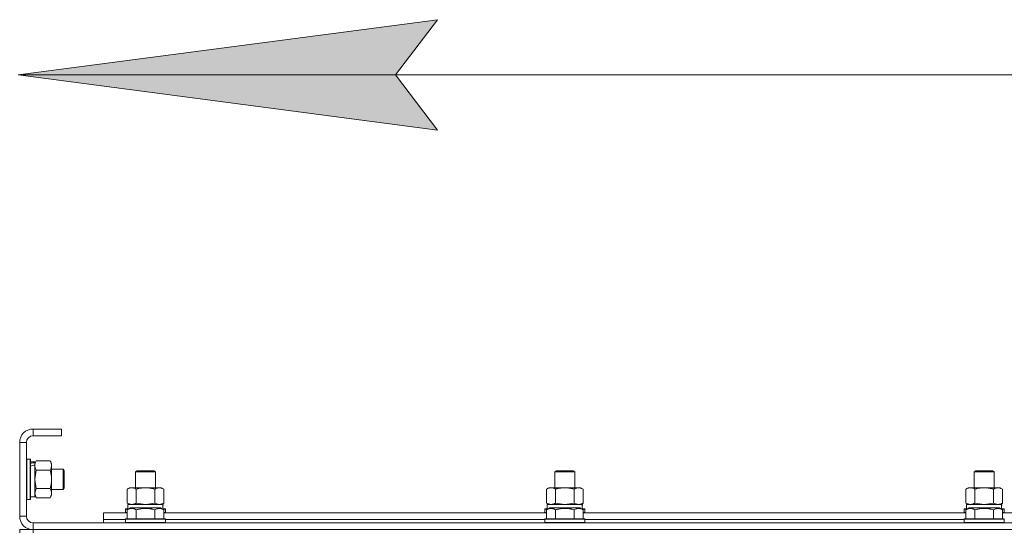
# Model space of a CAD drawing. Units: millimetres. Extents: x 0 to 21669, y -7 to 14850.
# Drawn here: x 4567 to 5154, y 12052 to 12357 of the extents above; entities that cross this region are included whole.
import ezdxf

# ---------------------------------------------------------------- set-up
doc = ezdxf.new("R2010")
doc.units = ezdxf.units.MM
doc.linetypes.add('K5LT_THIN', pattern=[0])
for name, color, linetype, true_color in [('DIM', 6, 'Continuous', 0xff00ff), ('R', 1, 'Continuous', 0xff0000), ('WELDING', 7, 'Continuous', 0xffffff)]:
    doc.layers.add(name, color=color, linetype=linetype, true_color=true_color)

msp = doc.modelspace()

# ---------------------------------------------------------------- hatches: boundary and pattern name
at = {"layer": 'DIM'}
msp.add_hatch(color=7, dxfattribs=at).paths.add_polyline_path([(4790.53, 12323.82), (4815.53, 12356.73), (4565.53, 12323.82), (4815.53, 12290.9)])

# ---------------------------------------------------------------- linework, layer by layer
at = {"layer": 'DIM', "color": 7, "linetype": 'K5LT_THIN', "lineweight": 18}
for p, q in [((4565.53, 12323.82), (4815.53, 12356.73)), ((4815.53, 12356.73), (4790.53, 12323.82)), ((4815.53, 12290.9), (4565.53, 12323.82)), ((4565.53, 12323.82), (5966.53, 12323.82)), ((4790.53, 12323.82), (4815.53, 12290.9))]:
    msp.add_line(p, q, dxfattribs=at)
at = {"layer": 'R', "color": 7, "linetype": 'K5LT_THIN', "lineweight": 18}
for p, q in [((4574.53, 12112.59), (4574.53, 12108.59)), ((4591.53, 12112.59), (4574.53, 12112.59)), ((4591.53, 12112.59), (4591.53, 12108.59)), ((4566.53, 12104.59), (4566.53, 12060.59)), ((4570.53, 12104.59), (4566.53, 12104.59)), ((4570.53, 12104.59), (4570.53, 12060.59)), ((4591.53, 12108.59), (4574.53, 12108.59)), ((4570.83, 12094.59), (4570.53, 12094.42)), ((4570.83, 12094.59), (4572.73, 12094.59)), ((4570.83, 12094.59), (4570.83, 12070.59)), ((4572.73, 12094.59), (4572.73, 12070.59)), ((4572.73, 12094.59), (4573.03, 12094.42)), ((4573.03, 12094.42), (4573.03, 12070.76)), ((4573.03, 12093.09), (4575.53, 12093.09)), ((4576.37, 12093.56), (4575.53, 12092.09)), ((4575.53, 12093.09), (4575.53, 12092.61)), ((4575.53, 12091.72), (4575.53, 12092.61)), ((4576.37, 12093.56), (4584.68, 12093.56)), ((4584.68, 12093.56), (4585.53, 12092.09)), ((4575.53, 12091.13), (4575.53, 12091.72)), ((4575.53, 12091.13), (4575.53, 12072.09)), ((4576.37, 12088.07), (4584.68, 12088.07)), ((4585.53, 12092.09), (4585.53, 12090.82)), ((4585.53, 12090.82), (4585.53, 12073.09)), ((4585.53, 12088.59), (4592.45, 12088.59)), ((4592.45, 12088.59), (4593.03, 12087.59)), ((4592.45, 12088.59), (4592.45, 12076.59)), ((4593.03, 12087.59), (4593.03, 12077.59)), ((4635.53, 12087.01), (4636.53, 12087.59)), ((4635.53, 12077.59), (4635.53, 12087.01)), ((4635.53, 12087.01), (4647.53, 12087.01)), ((4636.53, 12087.59), (4646.53, 12087.59)), ((4647.53, 12087.01), (4646.53, 12087.59)), ((4647.53, 12077.59), (4647.53, 12087.01)), ((4885.53, 12087.01), (4886.53, 12087.59)), ((4885.53, 12077.59), (4885.53, 12087.01)), ((4885.53, 12087.01), (4897.53, 12087.01)), ((4886.53, 12087.59), (4896.53, 12087.59)), ((4897.53, 12087.01), (4896.53, 12087.59)), ((4897.53, 12077.59), (4897.53, 12087.01)), ((5135.53, 12087.01), (5136.53, 12087.59)), ((5135.53, 12077.59), (5135.53, 12087.01)), ((5135.53, 12087.01), (5147.53, 12087.01)), ((5136.53, 12087.59), (5146.53, 12087.59)), ((5147.53, 12087.01), (5146.53, 12087.59)), ((5147.53, 12077.59), (5147.53, 12087.01)), ((4576.37, 12077.1), (4584.68, 12077.1)), ((4585.53, 12076.59), (4592.45, 12076.59)), ((4592.45, 12076.59), (4593.03, 12077.59)), ((4630.56, 12076.74), (4632.03, 12077.59)), ((4630.56, 12068.44), (4630.56, 12076.74)), ((4632.03, 12077.59), (4633.3, 12077.59)), ((4633.3, 12077.59), (4651.03, 12077.59)), ((4636.04, 12068.44), (4636.04, 12076.74)), ((4647.01, 12068.44), (4647.01, 12076.74)), ((4652.5, 12076.74), (4651.03, 12077.59)), ((4652.5, 12068.44), (4652.5, 12076.74)), ((4880.56, 12076.74), (4882.03, 12077.59)), ((4880.56, 12068.44), (4880.56, 12076.74)), ((4882.03, 12077.59), (4883.3, 12077.59)), ((4883.3, 12077.59), (4901.03, 12077.59)), ((4886.04, 12068.44), (4886.04, 12076.74)), ((4897.01, 12068.44), (4897.01, 12076.74)), ((4902.5, 12076.74), (4901.03, 12077.59)), ((4902.5, 12068.44), (4902.5, 12076.74)), ((5130.56, 12076.74), (5132.03, 12077.59)), ((5130.56, 12068.44), (5130.56, 12076.74)), ((5132.03, 12077.59), (5133.3, 12077.59)), ((5133.3, 12077.59), (5151.03, 12077.59)), ((5136.04, 12068.44), (5136.04, 12076.74)), ((5147.01, 12068.44), (5147.01, 12076.74)), ((5152.5, 12076.74), (5151.03, 12077.59)), ((5152.5, 12068.44), (5152.5, 12076.74)), ((4570.83, 12070.59), (4570.53, 12070.76)), ((4570.83, 12070.59), (4572.73, 12070.59)), ((4572.73, 12070.59), (4573.03, 12070.76)), ((4573.03, 12072.09), (4575.53, 12072.09)), ((4576.37, 12071.62), (4575.53, 12073.09)), ((4576.37, 12071.62), (4584.68, 12071.62)), ((4584.68, 12071.62), (4585.53, 12073.09)), ((4629.53, 12064.79), (4629.7, 12065.09)), ((4629.53, 12064.79), (4629.53, 12062.89)), ((4631.17, 12064.79), (4629.53, 12064.79)), ((4629.53, 12062.89), (4629.7, 12062.59)), ((4630.56, 12062.89), (4629.53, 12062.89)), ((4631.69, 12065.09), (4629.7, 12065.09)), ((4630.56, 12068.44), (4632.03, 12067.59)), ((4630.56, 12064.44), (4632.55, 12065.59)), ((4630.56, 12064.44), (4630.56, 12059.09)), ((4631.03, 12067.59), (4651.77, 12067.59)), ((4631.03, 12065.09), (4631.03, 12067.59)), ((4650.5, 12065.59), (4632.55, 12065.59)), ((4636.04, 12064.44), (4636.04, 12059.09)), ((4647.01, 12064.44), (4647.01, 12059.09)), ((4652.5, 12064.44), (4650.5, 12065.59)), ((4652.5, 12068.44), (4651.03, 12067.59)), ((4653.35, 12065.09), (4651.36, 12065.09)), ((4651.98, 12067.59), (4651.77, 12067.59)), ((4653.53, 12064.79), (4651.88, 12064.79)), ((4651.98, 12067.59), (4651.9, 12066.21)), ((4652.5, 12064.44), (4652.5, 12059.09)), ((4653.53, 12062.89), (4652.5, 12062.89)), ((4653.53, 12064.79), (4653.35, 12065.09)), ((4653.53, 12062.89), (4653.35, 12062.59)), ((4653.53, 12064.79), (4653.53, 12062.89)), ((4879.53, 12064.79), (4879.7, 12065.09)), ((4879.53, 12064.79), (4879.53, 12062.89)), ((4881.17, 12064.79), (4879.53, 12064.79)), ((4879.53, 12062.89), (4879.7, 12062.59)), ((4880.56, 12062.89), (4879.53, 12062.89)), ((4881.69, 12065.09), (4879.7, 12065.09)), ((4880.56, 12068.44), (4882.03, 12067.59)), ((4880.56, 12064.44), (4882.55, 12065.59)), ((4880.56, 12064.44), (4880.56, 12059.09)), ((4881.03, 12067.59), (4901.77, 12067.59)), ((4881.03, 12065.09), (4881.03, 12067.59)), ((4900.5, 12065.59), (4882.55, 12065.59)), ((4886.04, 12064.44), (4886.04, 12059.09)), ((4897.01, 12064.44), (4897.01, 12059.09)), ((4902.5, 12064.44), (4900.5, 12065.59)), ((4902.5, 12068.44), (4901.03, 12067.59)), ((4903.35, 12065.09), (4901.36, 12065.09)), ((4901.98, 12067.59), (4901.77, 12067.59)), ((4903.53, 12064.79), (4901.88, 12064.79)), ((4901.98, 12067.59), (4901.9, 12066.21)), ((4902.5, 12064.44), (4902.5, 12059.09)), ((4903.53, 12062.89), (4902.5, 12062.89)), ((4903.53, 12064.79), (4903.35, 12065.09)), ((4903.53, 12062.89), (4903.35, 12062.59)), ((4903.53, 12064.79), (4903.53, 12062.89)), ((5129.53, 12064.79), (5129.7, 12065.09)), ((5129.53, 12064.79), (5129.53, 12062.89)), ((5131.17, 12064.79), (5129.53, 12064.79)), ((5129.53, 12062.89), (5129.7, 12062.59)), ((5130.56, 12062.89), (5129.53, 12062.89)), ((5131.69, 12065.09), (5129.7, 12065.09)), ((5130.56, 12068.44), (5132.03, 12067.59)), ((5130.56, 12064.44), (5132.55, 12065.59)), ((5130.56, 12064.44), (5130.56, 12059.09)), ((5131.03, 12067.59), (5151.77, 12067.59)), ((5131.03, 12065.09), (5131.03, 12067.59)), ((5150.5, 12065.59), (5132.55, 12065.59)), ((5136.04, 12064.44), (5136.04, 12059.09)), ((5147.01, 12064.44), (5147.01, 12059.09)), ((5152.5, 12064.44), (5150.5, 12065.59)), ((5152.5, 12068.44), (5151.03, 12067.59)), ((5153.35, 12065.09), (5151.36, 12065.09)), ((5151.98, 12067.59), (5151.77, 12067.59)), ((5153.53, 12064.79), (5151.88, 12064.79)), ((5151.98, 12067.59), (5151.9, 12066.21)), ((5152.5, 12064.44), (5152.5, 12059.09)), ((5153.53, 12062.89), (5152.5, 12062.89)), ((5153.53, 12064.79), (5153.35, 12065.09)), ((5153.53, 12062.89), (5153.35, 12062.59)), ((5153.53, 12064.79), (5153.53, 12062.89)), ((4566.53, 12060.59), (4570.53, 12060.59)), ((4616.53, 12058.59), (4616.53, 12062.59)), ((4616.53, 12062.59), (4630.56, 12062.59)), ((4616.53, 12056.59), (4616.53, 12058.59)), ((4616.53, 12058.59), (4629.53, 12058.59)), ((4616.53, 12058.59), (4629.53, 12058.59)), ((4629.53, 12058.79), (4629.7, 12059.09)), ((4629.53, 12058.79), (4629.53, 12056.89)), ((4653.53, 12058.79), (4629.53, 12058.79)), ((4653.35, 12059.09), (4629.7, 12059.09)), ((4652.5, 12062.59), (4880.56, 12062.59)), ((4653.53, 12058.79), (4653.35, 12059.09)), ((4653.53, 12058.79), (4653.53, 12056.89)), ((4653.53, 12058.59), (4879.53, 12058.59)), ((4653.53, 12058.59), (4879.53, 12058.59)), ((4879.53, 12058.79), (4879.7, 12059.09)), ((4879.53, 12058.79), (4879.53, 12056.89)), ((4903.53, 12058.79), (4879.53, 12058.79)), ((4903.35, 12059.09), (4879.7, 12059.09)), ((4902.5, 12062.59), (5130.56, 12062.59)), ((4903.53, 12058.79), (4903.35, 12059.09)), ((4903.53, 12058.79), (4903.53, 12056.89)), ((4903.53, 12058.59), (5129.53, 12058.59)), ((4903.53, 12058.59), (5129.53, 12058.59)), ((5129.53, 12058.79), (5129.7, 12059.09)), ((5129.53, 12058.79), (5129.53, 12056.89)), ((5153.53, 12058.79), (5129.53, 12058.79)), ((5153.35, 12059.09), (5129.7, 12059.09)), ((5152.5, 12062.59), (5380.56, 12062.59)), ((5153.53, 12058.79), (5153.35, 12059.09)), ((5153.53, 12058.79), (5153.53, 12056.89)), ((4566.53, 12052.59), (4574.53, 12052.59)), ((4566.53, 12052.59), (4566.53, 12050.59)), ((4574.53, 12056.59), (5958.53, 12056.59)), ((4574.53, 12056.59), (4574.53, 12052.59)), ((4574.53, 12052.59), (5958.53, 12052.59)), ((5958.53, 12052.59), (4574.53, 12052.59)), ((4574.53, 12052.59), (4574.53, 12050.59)), ((4653.53, 12056.89), (4629.53, 12056.89)), ((4629.53, 12056.89), (4629.7, 12056.59)), ((4653.53, 12056.89), (4653.35, 12056.59)), ((4903.53, 12056.89), (4879.53, 12056.89)), ((4879.53, 12056.89), (4879.7, 12056.59)), ((4903.53, 12056.89), (4903.35, 12056.59)), ((5153.53, 12056.89), (5129.53, 12056.89)), ((5129.53, 12056.89), (5129.7, 12056.59)), ((5153.53, 12056.89), (5153.35, 12056.59))]:
    msp.add_line(p, q, dxfattribs=at)
for centre, radius, start, end in [((4574.53, 12104.59), 8, 90, 180), ((4574.53, 12104.59), 4, 90, 180), ((4574.53, 12060.59), 8, 180, 270), ((4574.53, 12060.59), 4, 180, 270)]:
    msp.add_arc(centre, radius, start, end, dxfattribs=at)
for centre, major_axis, ratio, start_param, end_param in [((4570.6, 12082.59), (22.4, 6.17), 0.379473, 1.246058, 1.35866), ((4577.7, 12082.59), (22.4, 6.17), 0.379473, 1.563245, 1.675638), ((4641.53, 12062.66), (0, 22.52), 0.466308, -1.46277, -1.350168), ((4891.53, 12062.66), (0, 22.52), 0.466308, -1.46277, -1.350168), ((5141.53, 12062.66), (0, 22.52), 0.466308, -1.46277, -1.350168)]:
    msp.add_ellipse(centre, major_axis=major_axis, ratio=ratio, start_param=start_param, end_param=end_param, dxfattribs=at)
at = {"layer": 'WELDING', "color": 7, "linetype": 'K5LT_THIN', "lineweight": 18}
for p, q in [((4576.37, 12088.07), (4575.53, 12082.59)), ((4575.53, 12082.59), (4576.35, 12077.17)), ((4576.37, 12077.1), (4575.53, 12074.36)), ((4576.35, 12077.17), (4576.37, 12077.1)), ((4575.53, 12074.36), (4576.36, 12071.64)), ((4576.36, 12071.64), (4576.37, 12071.62)), ((4630.56, 12068.44), (4633.3, 12067.59)), ((4636.04, 12068.44), (4641.53, 12067.59)), ((4641.53, 12067.59), (4646.94, 12068.42)), ((4646.94, 12068.42), (4647.01, 12068.44)), ((4880.56, 12068.44), (4883.3, 12067.59)), ((4886.04, 12068.44), (4891.53, 12067.59)), ((4891.53, 12067.59), (4896.94, 12068.42)), ((4896.94, 12068.42), (4897.01, 12068.44)), ((5130.56, 12068.44), (5133.3, 12067.59)), ((5136.04, 12068.44), (5141.53, 12067.59)), ((5141.53, 12067.59), (5146.94, 12068.42)), ((5146.94, 12068.42), (5147.01, 12068.44))]:
    msp.add_line(p, q, dxfattribs=at)
for points, knots in [([(4576.37, 12093.56), (4576.23, 12093.31), (4576.01, 12092.88), (4575.77, 12092.27), (4575.63, 12091.77), (4575.54, 12091.29), (4575.53, 12090.98), (4575.53, 12090.82)], [0, 0, 0, 0, 2.217775, 3.830428, 5.353122, 6.582558, 8, 8, 8, 8]), ([(4585.53, 12090.82), (4585.53, 12090.94), (4585.51, 12091.19), (4585.46, 12091.56), (4585.38, 12091.93), (4585.24, 12092.39), (4585.02, 12092.93), (4584.8, 12093.35), (4584.68, 12093.56)], [0, 0, 0, 0, 1.192024, 2.404251, 3.60809, 4.765234, 6.955738, 9, 9, 9, 9]), ([(4575.53, 12090.82), (4575.53, 12090.65), (4575.54, 12090.38), (4575.6, 12090), (4575.67, 12089.72), (4575.79, 12089.31), (4575.99, 12088.78), (4576.24, 12088.31), (4576.37, 12088.07)], [0, 0, 0, 0, 1.548206, 2.616755, 3.724998, 4.291764, 6.613357, 9, 9, 9, 9]), ([(4584.68, 12088.07), (4584.84, 12088.36), (4585.07, 12088.8), (4585.28, 12089.36), (4585.39, 12089.74), (4585.47, 12090.1), (4585.52, 12090.46), (4585.53, 12090.7), (4585.53, 12090.82)], [0, 0, 0, 0, 2.905563, 4.375924, 5.511195, 6.679161, 7.850161, 9, 9, 9, 9]), ([(4584.68, 12077.1), (4584.86, 12077.75), (4585.1, 12078.69), (4585.31, 12079.84), (4585.4, 12080.53), (4585.47, 12081.13), (4585.51, 12081.74), (4585.53, 12082.35), (4585.53, 12082.96), (4585.5, 12083.56), (4585.45, 12084.24), (4585.35, 12085.07), (4585.13, 12086.38), (4584.87, 12087.4), (4584.68, 12088.07)], [0, 0, 0, 0, 2.72415, 3.912285, 4.716446, 5.530362, 6.353984, 7.180289, 7.997717, 8.810544, 9.605533, 10.761675, 12.184093, 15, 15, 15, 15]), ([(4584.68, 12071.62), (4584.86, 12071.94), (4585.1, 12072.41), (4585.31, 12072.99), (4585.4, 12073.33), (4585.47, 12073.63), (4585.51, 12073.94), (4585.53, 12074.24), (4585.53, 12074.55), (4585.5, 12074.85), (4585.45, 12075.19), (4585.35, 12075.6), (4585.13, 12076.26), (4584.87, 12076.77), (4584.68, 12077.1)], [0, 0, 0, 0, 2.72415, 3.912285, 4.716446, 5.530362, 6.353984, 7.180289, 7.997717, 8.810544, 9.605533, 10.761675, 12.184093, 15, 15, 15, 15]), ([(4633.3, 12077.59), (4633.14, 12077.59), (4632.87, 12077.57), (4632.48, 12077.51), (4632.2, 12077.45), (4631.8, 12077.33), (4631.27, 12077.12), (4630.79, 12076.88), (4630.56, 12076.74)], [0, 0, 0, 0, 1.548206, 2.616755, 3.724998, 4.291764, 6.613357, 9, 9, 9, 9]), ([(4636.04, 12076.74), (4635.79, 12076.88), (4635.36, 12077.11), (4634.75, 12077.35), (4634.25, 12077.49), (4633.77, 12077.57), (4633.46, 12077.59), (4633.3, 12077.59)], [0, 0, 0, 0, 2.217775, 3.830428, 5.353122, 6.582558, 8, 8, 8, 8]), ([(4647.01, 12076.74), (4646.36, 12076.93), (4645.42, 12077.16), (4644.27, 12077.37), (4643.59, 12077.46), (4642.98, 12077.53), (4642.38, 12077.57), (4641.77, 12077.59), (4641.16, 12077.59), (4640.56, 12077.56), (4639.88, 12077.51), (4639.05, 12077.41), (4637.73, 12077.19), (4636.71, 12076.93), (4636.04, 12076.74)], [0, 0, 0, 0, 2.72415, 3.912285, 4.716446, 5.530362, 6.353984, 7.180289, 7.997717, 8.810544, 9.605533, 10.761675, 12.184093, 15, 15, 15, 15]), ([(4652.5, 12076.74), (4652.17, 12076.93), (4651.7, 12077.16), (4651.13, 12077.37), (4650.78, 12077.46), (4650.48, 12077.53), (4650.18, 12077.57), (4649.87, 12077.59), (4649.57, 12077.59), (4649.27, 12077.56), (4648.93, 12077.51), (4648.51, 12077.41), (4647.86, 12077.19), (4647.35, 12076.93), (4647.01, 12076.74)], [0, 0, 0, 0, 2.72415, 3.912285, 4.716446, 5.530362, 6.353984, 7.180289, 7.997717, 8.810544, 9.605533, 10.761675, 12.184093, 15, 15, 15, 15]), ([(4883.3, 12077.59), (4883.14, 12077.59), (4882.87, 12077.57), (4882.48, 12077.51), (4882.2, 12077.45), (4881.8, 12077.33), (4881.27, 12077.12), (4880.79, 12076.88), (4880.56, 12076.74)], [0, 0, 0, 0, 1.548206, 2.616755, 3.724998, 4.291764, 6.613357, 9, 9, 9, 9]), ([(4886.04, 12076.74), (4885.79, 12076.88), (4885.36, 12077.11), (4884.75, 12077.35), (4884.25, 12077.49), (4883.77, 12077.57), (4883.46, 12077.59), (4883.3, 12077.59)], [0, 0, 0, 0, 2.217775, 3.830428, 5.353122, 6.582558, 8, 8, 8, 8]), ([(4897.01, 12076.74), (4896.36, 12076.93), (4895.42, 12077.16), (4894.27, 12077.37), (4893.59, 12077.46), (4892.98, 12077.53), (4892.38, 12077.57), (4891.77, 12077.59), (4891.16, 12077.59), (4890.56, 12077.56), (4889.88, 12077.51), (4889.05, 12077.41), (4887.73, 12077.19), (4886.71, 12076.93), (4886.04, 12076.74)], [0, 0, 0, 0, 2.72415, 3.912285, 4.716446, 5.530362, 6.353984, 7.180289, 7.997717, 8.810544, 9.605533, 10.761675, 12.184093, 15, 15, 15, 15]), ([(4902.5, 12076.74), (4902.17, 12076.93), (4901.7, 12077.16), (4901.13, 12077.37), (4900.78, 12077.46), (4900.48, 12077.53), (4900.18, 12077.57), (4899.87, 12077.59), (4899.57, 12077.59), (4899.27, 12077.56), (4898.93, 12077.51), (4898.51, 12077.41), (4897.86, 12077.19), (4897.35, 12076.93), (4897.01, 12076.74)], [0, 0, 0, 0, 2.72415, 3.912285, 4.716446, 5.530362, 6.353984, 7.180289, 7.997717, 8.810544, 9.605533, 10.761675, 12.184093, 15, 15, 15, 15]), ([(5133.3, 12077.59), (5133.14, 12077.59), (5132.87, 12077.57), (5132.48, 12077.51), (5132.2, 12077.45), (5131.8, 12077.33), (5131.27, 12077.12), (5130.79, 12076.88), (5130.56, 12076.74)], [0, 0, 0, 0, 1.548206, 2.616755, 3.724998, 4.291764, 6.613357, 9, 9, 9, 9]), ([(5136.04, 12076.74), (5135.79, 12076.88), (5135.36, 12077.11), (5134.75, 12077.35), (5134.25, 12077.49), (5133.77, 12077.57), (5133.46, 12077.59), (5133.3, 12077.59)], [0, 0, 0, 0, 2.217775, 3.830428, 5.353122, 6.582558, 8, 8, 8, 8]), ([(5147.01, 12076.74), (5146.36, 12076.93), (5145.42, 12077.16), (5144.27, 12077.37), (5143.59, 12077.46), (5142.98, 12077.53), (5142.38, 12077.57), (5141.77, 12077.59), (5141.16, 12077.59), (5140.56, 12077.56), (5139.88, 12077.51), (5139.05, 12077.41), (5137.73, 12077.19), (5136.71, 12076.93), (5136.04, 12076.74)], [0, 0, 0, 0, 2.72415, 3.912285, 4.716446, 5.530362, 6.353984, 7.180289, 7.997717, 8.810544, 9.605533, 10.761675, 12.184093, 15, 15, 15, 15]), ([(5152.5, 12076.74), (5152.17, 12076.93), (5151.7, 12077.16), (5151.13, 12077.37), (5150.78, 12077.46), (5150.48, 12077.53), (5150.18, 12077.57), (5149.87, 12077.59), (5149.57, 12077.59), (5149.27, 12077.56), (5148.93, 12077.51), (5148.51, 12077.41), (5147.86, 12077.19), (5147.35, 12076.93), (5147.01, 12076.74)], [0, 0, 0, 0, 2.72415, 3.912285, 4.716446, 5.530362, 6.353984, 7.180289, 7.997717, 8.810544, 9.605533, 10.761675, 12.184093, 15, 15, 15, 15]), ([(4636.04, 12064.44), (4635.72, 12064.62), (4635.32, 12064.82), (4634.82, 12065.01), (4634.56, 12065.1), (4634.29, 12065.17), (4634, 12065.23), (4633.71, 12065.27), (4633.41, 12065.29), (4633.1, 12065.28), (4632.8, 12065.26), (4632.45, 12065.2), (4632.01, 12065.09), (4631.36, 12064.86), (4630.86, 12064.61), (4630.56, 12064.44)], [0, 0, 0, 0, 2.912728, 3.529104, 4.366059, 5.20805, 5.90491, 6.841792, 7.68611, 8.552187, 9.436385, 10.31786, 11.611268, 13.263681, 16, 16, 16, 16]), ([(4633.3, 12067.59), (4633.42, 12067.59), (4633.67, 12067.6), (4634.04, 12067.65), (4634.41, 12067.73), (4634.87, 12067.87), (4635.42, 12068.1), (4635.84, 12068.32), (4636.04, 12068.44)], [0, 0, 0, 0, 1.192024, 2.404251, 3.60809, 4.765234, 6.955738, 9, 9, 9, 9]), ([(4647.01, 12064.44), (4646.56, 12064.57), (4645.91, 12064.74), (4645.11, 12064.91), (4644.57, 12065.01), (4644.05, 12065.1), (4643.5, 12065.17), (4642.93, 12065.23), (4642.35, 12065.27), (4641.74, 12065.29), (4641.14, 12065.28), (4640.53, 12065.26), (4639.82, 12065.2), (4638.94, 12065.09), (4637.64, 12064.86), (4636.65, 12064.61), (4636.04, 12064.44)], [0, 0, 0, 0, 2.142801, 3.094773, 3.749673, 4.638938, 5.533553, 6.273967, 7.269403, 8.166492, 9.086699, 10.026159, 10.962726, 12.336972, 14.092661, 17, 17, 17, 17]), ([(4647.01, 12068.44), (4647.3, 12068.27), (4647.74, 12068.05), (4648.3, 12067.84), (4648.68, 12067.72), (4649.04, 12067.65), (4649.4, 12067.6), (4649.64, 12067.59), (4649.75, 12067.59)], [0, 0, 0, 0, 2.905563, 4.375924, 5.511195, 6.679161, 7.850161, 9, 9, 9, 9]), ([(4652.5, 12064.44), (4652.17, 12064.62), (4651.77, 12064.82), (4651.28, 12065.01), (4651.01, 12065.1), (4650.74, 12065.17), (4650.45, 12065.23), (4650.17, 12065.27), (4649.86, 12065.29), (4649.56, 12065.28), (4649.25, 12065.26), (4648.9, 12065.2), (4648.46, 12065.09), (4647.81, 12064.86), (4647.32, 12064.61), (4647.01, 12064.44)], [0, 0, 0, 0, 2.912728, 3.529104, 4.366059, 5.20805, 5.90491, 6.841792, 7.68611, 8.552187, 9.436385, 10.31786, 11.611268, 13.263681, 16, 16, 16, 16]), ([(4649.75, 12067.59), (4649.88, 12067.59), (4650.13, 12067.6), (4650.5, 12067.65), (4650.86, 12067.73), (4651.33, 12067.87), (4651.87, 12068.1), (4652.29, 12068.32), (4652.5, 12068.44)], [0, 0, 0, 0, 1.192024, 2.404251, 3.60809, 4.765234, 6.955738, 9, 9, 9, 9]), ([(4886.04, 12064.44), (4885.72, 12064.62), (4885.32, 12064.82), (4884.82, 12065.01), (4884.56, 12065.1), (4884.29, 12065.17), (4884, 12065.23), (4883.71, 12065.27), (4883.41, 12065.29), (4883.1, 12065.28), (4882.8, 12065.26), (4882.45, 12065.2), (4882.01, 12065.09), (4881.36, 12064.86), (4880.86, 12064.61), (4880.56, 12064.44)], [0, 0, 0, 0, 2.912728, 3.529104, 4.366059, 5.20805, 5.90491, 6.841792, 7.68611, 8.552187, 9.436385, 10.31786, 11.611268, 13.263681, 16, 16, 16, 16]), ([(4883.3, 12067.59), (4883.42, 12067.59), (4883.67, 12067.6), (4884.04, 12067.65), (4884.41, 12067.73), (4884.87, 12067.87), (4885.42, 12068.1), (4885.84, 12068.32), (4886.04, 12068.44)], [0, 0, 0, 0, 1.192024, 2.404251, 3.60809, 4.765234, 6.955738, 9, 9, 9, 9]), ([(4897.01, 12064.44), (4896.56, 12064.57), (4895.91, 12064.74), (4895.11, 12064.91), (4894.57, 12065.01), (4894.05, 12065.1), (4893.5, 12065.17), (4892.93, 12065.23), (4892.35, 12065.27), (4891.74, 12065.29), (4891.14, 12065.28), (4890.53, 12065.26), (4889.82, 12065.2), (4888.94, 12065.09), (4887.64, 12064.86), (4886.65, 12064.61), (4886.04, 12064.44)], [0, 0, 0, 0, 2.142801, 3.094773, 3.749673, 4.638938, 5.533553, 6.273967, 7.269403, 8.166492, 9.086699, 10.026159, 10.962726, 12.336972, 14.092661, 17, 17, 17, 17]), ([(4897.01, 12068.44), (4897.3, 12068.27), (4897.74, 12068.05), (4898.3, 12067.84), (4898.68, 12067.72), (4899.04, 12067.65), (4899.4, 12067.6), (4899.64, 12067.59), (4899.75, 12067.59)], [0, 0, 0, 0, 2.905563, 4.375924, 5.511195, 6.679161, 7.850161, 9, 9, 9, 9]), ([(4902.5, 12064.44), (4902.17, 12064.62), (4901.77, 12064.82), (4901.28, 12065.01), (4901.01, 12065.1), (4900.74, 12065.17), (4900.45, 12065.23), (4900.17, 12065.27), (4899.86, 12065.29), (4899.56, 12065.28), (4899.25, 12065.26), (4898.9, 12065.2), (4898.46, 12065.09), (4897.81, 12064.86), (4897.32, 12064.61), (4897.01, 12064.44)], [0, 0, 0, 0, 2.912728, 3.529104, 4.366059, 5.20805, 5.90491, 6.841792, 7.68611, 8.552187, 9.436385, 10.31786, 11.611268, 13.263681, 16, 16, 16, 16]), ([(4899.75, 12067.59), (4899.88, 12067.59), (4900.13, 12067.6), (4900.5, 12067.65), (4900.86, 12067.73), (4901.33, 12067.87), (4901.87, 12068.1), (4902.29, 12068.32), (4902.5, 12068.44)], [0, 0, 0, 0, 1.192024, 2.404251, 3.60809, 4.765234, 6.955738, 9, 9, 9, 9]), ([(5136.04, 12064.44), (5135.72, 12064.62), (5135.32, 12064.82), (5134.82, 12065.01), (5134.56, 12065.1), (5134.29, 12065.17), (5134, 12065.23), (5133.71, 12065.27), (5133.41, 12065.29), (5133.1, 12065.28), (5132.8, 12065.26), (5132.45, 12065.2), (5132.01, 12065.09), (5131.36, 12064.86), (5130.86, 12064.61), (5130.56, 12064.44)], [0, 0, 0, 0, 2.912728, 3.529104, 4.366059, 5.20805, 5.90491, 6.841792, 7.68611, 8.552187, 9.436385, 10.31786, 11.611268, 13.263681, 16, 16, 16, 16]), ([(5133.3, 12067.59), (5133.42, 12067.59), (5133.67, 12067.6), (5134.04, 12067.65), (5134.41, 12067.73), (5134.87, 12067.87), (5135.42, 12068.1), (5135.84, 12068.32), (5136.04, 12068.44)], [0, 0, 0, 0, 1.192024, 2.404251, 3.60809, 4.765234, 6.955738, 9, 9, 9, 9]), ([(5147.01, 12064.44), (5146.56, 12064.57), (5145.91, 12064.74), (5145.11, 12064.91), (5144.57, 12065.01), (5144.05, 12065.1), (5143.5, 12065.17), (5142.93, 12065.23), (5142.35, 12065.27), (5141.74, 12065.29), (5141.14, 12065.28), (5140.53, 12065.26), (5139.82, 12065.2), (5138.94, 12065.09), (5137.64, 12064.86), (5136.65, 12064.61), (5136.04, 12064.44)], [0, 0, 0, 0, 2.142801, 3.094773, 3.749673, 4.638938, 5.533553, 6.273967, 7.269403, 8.166492, 9.086699, 10.026159, 10.962726, 12.336972, 14.092661, 17, 17, 17, 17]), ([(5147.01, 12068.44), (5147.3, 12068.27), (5147.74, 12068.05), (5148.3, 12067.84), (5148.68, 12067.72), (5149.04, 12067.65), (5149.4, 12067.6), (5149.64, 12067.59), (5149.75, 12067.59)], [0, 0, 0, 0, 2.905563, 4.375924, 5.511195, 6.679161, 7.850161, 9, 9, 9, 9]), ([(5152.5, 12064.44), (5152.17, 12064.62), (5151.77, 12064.82), (5151.28, 12065.01), (5151.01, 12065.1), (5150.74, 12065.17), (5150.45, 12065.23), (5150.17, 12065.27), (5149.86, 12065.29), (5149.56, 12065.28), (5149.25, 12065.26), (5148.9, 12065.2), (5148.46, 12065.09), (5147.81, 12064.86), (5147.32, 12064.61), (5147.01, 12064.44)], [0, 0, 0, 0, 2.912728, 3.529104, 4.366059, 5.20805, 5.90491, 6.841792, 7.68611, 8.552187, 9.436385, 10.31786, 11.611268, 13.263681, 16, 16, 16, 16]), ([(5149.75, 12067.59), (5149.88, 12067.59), (5150.13, 12067.6), (5150.5, 12067.65), (5150.86, 12067.73), (5151.33, 12067.87), (5151.87, 12068.1), (5152.29, 12068.32), (5152.5, 12068.44)], [0, 0, 0, 0, 1.192024, 2.404251, 3.60809, 4.765234, 6.955738, 9, 9, 9, 9])]:
    msp.add_open_spline(points, degree=3, knots=knots, dxfattribs=at)

doc.saveas('drawing.dxf')
